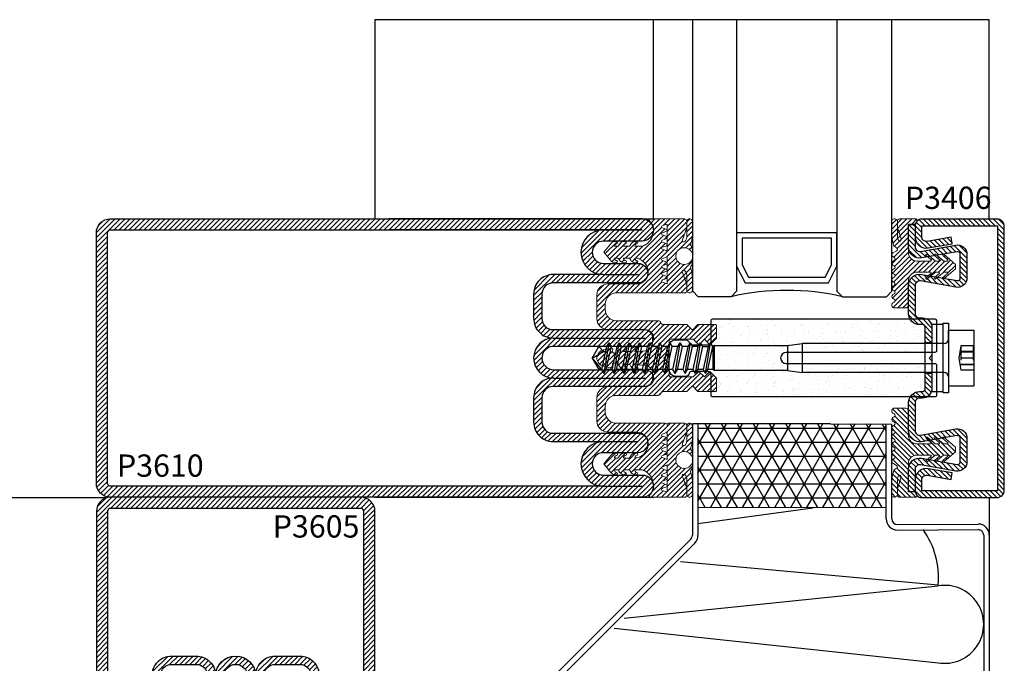
# Model space of a CAD drawing. Units: inches. Extents: x 339 to 489, y -292 to -211.
# Drawn here: x 392 to 399, y -243 to -239 of the extents above; entities that cross this region are included whole.
import ezdxf

# ---------------------------------------------------------------- set-up
doc = ezdxf.new("R2010")
doc.units = ezdxf.units.IN
doc.header["$LTSCALE"] = 0.35
doc.header["$MEASUREMENT"] = 0
doc.linetypes.add('CENTER', pattern=[2, 1.25, -0.25, 0.25, -0.25])
doc.linetypes.add('TRATTEGGIATA', pattern=[0.75, 0.5, -0.25])
for name, color, linetype in [('08', 7, 'Continuous'), ('13', 7, 'Continuous'), ('SCHIUMINI', 251, 'Continuous'), ('testo', 7, 'Continuous'), ('Vetri', 151, 'Continuous'), ('Viterie', 1, 'Continuous')]:
    doc.layers.add(name, color=color, linetype=linetype)
doc.layers.add('guarnizioni', color=5, linetype='Continuous', lineweight=13)
doc.styles.add('SECCO', font='calibri.ttf')
pattern_1 = [(45, (870.8536, -431.3161), (-0.4490128, 0.4490128), [])]

# ---------------------------------------------------------------- blocks, each defined once
blk = doc.blocks.new('GE3611')
h = blk.add_hatch()
h.set_pattern_fill('ANSI31', color=256, scale=0.2, angle=90)
h.set_pattern_definition([(135, (-485.8745, -549.4849), (-0.4490128, -0.4490128), [])])
h.paths.add_polyline_path([(1.14, -14.58, -0.367448), (1.64, -15.01, 0.470062), (1.95, -15.07, 0.368375), (1.54, -13.87), (1.15, -13.64), (1.15, -13.52), (1.15, -12.56, -0.364596), (1.64, -12.99, 0.495443), (1.96, -13.04, 0.362752), (1.52, -11.84), (0.9, -11.48), (0.9, -11.36), (0.9, -10.76, -0.466439), (1.14, -10.56), (1.57, -10.64, 0.539305), (1.8, -10.39), (1.47, -8.97, 0.339243), (0, -7.74, 0.339243), (-1.47, -8.97), (-1.8, -10.4, 0.531888), (-1.57, -10.64), (-1.14, -10.56, -0.466439), (-0.9, -10.76), (-0.9, -11.36), (-0.9, -11.48), (-1.52, -11.84, 0.362752), (-1.96, -13.04, 0.495443), (-1.64, -12.99, -0.364596), (-1.15, -12.56), (-1.15, -13.52), (-1.15, -13.64), (-1.54, -13.87, 0.368375), (-1.95, -15.07, 0.470062), (-1.64, -15.01, -0.367448), (-1.14, -14.58), (-1.31, -16.46, -0.371368), (-2.8, -17.75), (-3.6, -17.75, -0.414252), (-5.1, -16.25), (-5.1, -9.74, 0.414214), (-7.1, -7.74), (-11.3, -7.74, 0.414214), (-13.3, -9.74), (-13.3, -14.97, -0.405832), (-15.32, -16.97, -0.339587), (-17.93, -14.97), (-17.93, -14.68, -0.562037), (-17.84, -14.56, -0.24999), (-17.49, -14.88, 0.891034), (-17.08, -14.92), (-17.08, -14.67, 0.263857), (-17.56, -13.84), (-17.85, -13.67, -0.267513), (-17.95, -13.5), (-17.95, -12.63, -0.473857), (-17.82, -12.55, -0.237806), (-17.49, -12.86, 0.891034), (-17.08, -12.9), (-17.08, -12.65, 0.263857), (-17.56, -11.81), (-17.85, -11.64, -0.267513), (-17.95, -11.47), (-17.95, -11.03, -0.497358), (-17.82, -10.93, -0.241161), (-17.49, -11.24, 0.889918), (-17.08, -11.28), (-17.08, -11.07, 0.2584), (-17.56, -10.18), (-19.01, -9.01), (-20.46, -10.18, 0.2584), (-20.94, -11.07), (-20.94, -11.28, 0.889918), (-20.53, -11.24, -0.241161), (-20.2, -10.93, -0.497358), (-20.07, -11.03), (-20.07, -11.47, -0.267915), (-20.17, -11.64), (-20.46, -11.81, 0.263857), (-20.94, -12.65), (-20.94, -12.9, 0.891034), (-20.53, -12.86, -0.238034), (-20.2, -12.55, -0.471831), (-20.07, -12.63), (-20.07, -13.5, -0.267915), (-20.17, -13.67), (-20.46, -13.84, 0.263857), (-20.94, -14.67), (-20.94, -14.92, 0.891034), (-20.53, -14.88, -0.249835), (-20.17, -14.56, -0.561352), (-20.09, -14.68), (-20.09, -14.89), (-20.09, -15.89, -0.558447), (-24.77, -17.11, 0.587439), (-25, -17.24), (-25, -23.52, 0.400175), (-24.6, -23.9), (-23.38, -23.9), (-23.38, -23.9), (-24.5, -23.9, 0.999977), (-24.5, -24.9), (-22.18, -24.9, 0.096112), (-20.31, -24.54, 0.226591), (-18.97, -24.91, 0.172033), (-19.04, -24.76, -3.8449), (-17.57, -24.76, 0.172036), (-17.64, -24.91, 0.226591), (-16.31, -24.54, 0.096112), (-14.44, -24.9), (-12.2, -24.9, 1.003203), (-12.2, -23.9), (-13.23, -23.9), (-14.66, -23.9, -0.184942), (-15.69, -23.56, -0.829706), (-15.37, -23.11), (-13.23, -23.9), (-12.2, -23.9), (-12.1, -23.9, 0.414184), (-11.7, -23.5), (-11.7, -20.6, 0.414214), (-11.9, -20.4), (-12.01, -20.4), (-12.1, -20.4, 0.414214), (-11.7, -20), (-11.7, -11.24, -0.414214), (-9.7, -9.24), (-8.7, -9.24, -0.414214), (-6.7, -11.24), (-6.7, -18.74, 0.327611), (-6.35, -19.21, -0.327611), (-6, -19.69), (-6, -23.9), (-5, -24.9), (-6, -25.9), (-6, -29.05, 0.414214), (-5.8, -29.25), (-3.6, -29.25), (-2.4, -28.05), (-3.4, -27.05), (-2.4, -26.05), (-3.4, -25.05), (-3.4, -24.9), (-3.4, -20.95, -0.414214), (-3.2, -20.75), (-1, -20.75), (0, -19.75), (1, -20.75), (3.2, -20.75, -0.414214), (3.4, -20.95), (3.4, -24.9), (3.4, -25.05), (2.4, -26.05), (3.4, -27.05), (2.4, -28.05), (3.6, -29.25), (5.8, -29.25, 0.414214), (6, -29.05), (6, -25.9), (5, -24.9), (6, -23.9), (6, -19.69, -0.327611), (6.35, -19.21, 0.327611), (6.7, -18.74), (6.7, -11.24, -0.414214), (8.7, -9.24), (9.7, -9.24, -0.414214), (11.7, -11.24), (11.7, -20, 0.414214), (12.1, -20.4), (12.01, -20.4), (11.89, -20.4, 0.403296), (11.7, -20.6), (11.7, -23.5, 0.414184), (12.1, -23.9), (13.23, -23.9), (13.23, -23.9), (12.2, -23.9, 0.999977), (12.2, -24.9), (14.44, -24.9, 0.096112), (16.31, -24.54, 0.226591), (17.64, -24.91, 0.172036), (17.57, -24.76, -3.8449), (19.04, -24.76, 0.172033), (18.97, -24.91, 0.226591), (20.31, -24.54, 0.096112), (22.18, -24.9), (24.5, -24.9, 1.003097), (24.5, -23.9), (23.38, -23.9), (21.95, -23.9, -0.184942), (20.92, -23.56, -0.829706), (21.24, -23.11), (23.38, -23.9), (24.5, -23.9), (24.6, -23.9, 0.400173), (25, -23.52), (25, -17.24, 0.587439), (24.77, -17.11, -0.558447), (20.09, -15.89), (20.09, -14.89), (20.09, -14.68, -0.561352), (20.17, -14.56, -0.249835), (20.53, -14.88, 0.891034), (20.94, -14.92), (20.94, -14.67, 0.263857), (20.46, -13.84), (20.17, -13.67, -0.267513), (20.07, -13.5), (20.07, -12.63, -0.471831), (20.2, -12.55, -0.238034), (20.53, -12.86, 0.891034), (20.94, -12.9), (20.94, -12.65, 0.263857), (20.46, -11.81), (20.17, -11.64, -0.267513), (20.07, -11.47), (20.07, -11.03, -0.497358), (20.2, -10.93, -0.241161), (20.53, -11.24, 0.889918), (20.94, -11.28), (20.94, -11.07, 0.2584), (20.46, -10.18), (19.01, -9.01), (17.56, -10.18, 0.2584), (17.08, -11.07), (17.08, -11.28, 0.889918), (17.49, -11.24, -0.241161), (17.82, -10.93, -0.497358), (17.95, -11.03), (17.95, -11.47, -0.267915), (17.85, -11.64), (17.56, -11.81, 0.263857), (17.08, -12.65), (17.08, -12.9, 0.891034), (17.49, -12.86, -0.237806), (17.82, -12.55, -0.473857), (17.95, -12.63), (17.95, -13.5, -0.267915), (17.85, -13.67), (17.56, -13.84, 0.263857), (17.08, -14.67), (17.08, -14.92, 0.891034), (17.49, -14.88, -0.24999), (17.84, -14.56, -0.562037), (17.93, -14.68), (17.93, -14.97, -0.339587), (15.32, -16.97, -0.405832), (13.3, -14.97), (13.3, -9.74, 0.414214), (11.3, -7.74), (7.1, -7.74, 0.414214), (5.1, -9.74), (5.1, -16.25, -0.414252), (3.6, -17.75), (2.8, -17.75, -0.371368), (1.31, -16.46)])
h.paths.add_polyline_path([(13.64, -19.51, -0.700337), (14.02, -19.51), (14.29, -20.27, 0.599704), (14.65, -20.27), (14.93, -19.51, -0.700337), (15.3, -19.51), (15.58, -20.27, 0.599704), (15.94, -20.27), (16.22, -19.51, -0.700338), (16.59, -19.51), (16.87, -20.27, 0.599704), (17.23, -20.27), (17.5, -19.51, -0.700338), (17.88, -19.51), (18.2, -20.4), (13.37, -20.4), (13.32, -20.4)], flags=16)
h.paths.add_polyline_path([(-13.32, -20.4), (-13.37, -20.4), (-18.2, -20.4), (-17.88, -19.51, -0.700249), (-17.51, -19.51), (-17.23, -20.27, 0.599704), (-16.87, -20.27), (-16.59, -19.51, -0.700249), (-16.22, -19.51), (-15.94, -20.27, 0.599704), (-15.58, -20.27), (-15.31, -19.51, -0.70025), (-14.93, -19.51), (-14.65, -20.27, 0.599704), (-14.29, -20.27), (-14.02, -19.51, -0.70025), (-13.64, -19.51)], flags=16)
h.paths.add_polyline_path([(19.2, -20.4), (19.53, -19.51, -0.700338), (19.9, -19.51), (20.18, -20.27, 0.600267), (20.54, -20.27), (20.82, -19.51, -0.700338), (21.19, -19.51), (21.47, -20.27, 0.600267), (21.83, -20.27), (22.1, -19.51, -0.700338), (22.48, -19.51), (22.76, -20.27, 0.600267), (23.11, -20.27), (23.39, -19.51, -0.700338), (23.77, -19.51), (24.02, -20.22, -0.273381), (23.94, -20.4)], flags=16)
h.paths.add_polyline_path([(-19.2, -20.4), (-23.94, -20.4, -0.273381), (-24.02, -20.22), (-23.77, -19.51, -0.700249), (-23.39, -19.51), (-23.11, -20.27, 0.600267), (-22.76, -20.27), (-22.48, -19.51, -0.700249), (-22.1, -19.51), (-21.83, -20.27, 0.600267), (-21.47, -20.27), (-21.19, -19.51, -0.700249), (-20.82, -19.51), (-20.54, -20.27, 0.600267), (-20.18, -20.27), (-19.9, -19.51, -0.700249), (-19.53, -19.51)], flags=16)
for points in [[(0, -7.74, -0.339243), (1.47, -8.97), (1.8, -10.4, -0.531888), (1.57, -10.64), (1.14, -10.56, 0.466439), (0.9, -10.76), (0.9, -11.36, 0.000194), (0.9, -11.36), (0.9, -11.48), (1.52, -11.84, -0.362752), (1.96, -13.04, -0.495443), (1.64, -12.99, 0.364596), (1.15, -12.56), (1.15, -13.52, 0.000375), (1.15, -13.52), (1.15, -13.64), (1.54, -13.87, -0.368375), (1.95, -15.07, -0.470062), (1.64, -15.01, 0.367448), (1.14, -14.58), (1.31, -16.46, 0.371368), (2.8, -17.75), (3.6, -17.75, 0.414252), (5.1, -16.25), (5.1, -9.74, -0.414214), (7.1, -7.74), (11.3, -7.74, -0.414214), (13.3, -9.74), (13.3, -14.97, 0.405832), (15.32, -16.97, 0.339587), (17.93, -14.97), (17.93, -14.68, 0.562037), (17.84, -14.56, 0.24999), (17.49, -14.88, -0.891034), (17.08, -14.92), (17.08, -14.67, -0.263857), (17.56, -13.84), (17.85, -13.67, 0.267513), (17.95, -13.5), (17.95, -12.63, 0.472517), (17.82, -12.55, 0.238034), (17.49, -12.86, -0.891034), (17.08, -12.9), (17.08, -12.65, -0.263857), (17.56, -11.81), (17.85, -11.64, 0.267513), (17.95, -11.47), (17.95, -11.03, 0.497358), (17.82, -10.93, 0.241161), (17.49, -11.24, -0.889918), (17.08, -11.28), (17.08, -11.07, -0.2584), (17.56, -10.18), (19.01, -9.01), (20.46, -10.18, -0.2584), (20.94, -11.07), (20.94, -11.28, -0.889918), (20.53, -11.24, 0.241161), (20.2, -10.93, 0.497358), (20.07, -11.03), (20.07, -11.47, 0.267513), (20.17, -11.64), (20.46, -11.81, -0.263857), (20.94, -12.65), (20.94, -12.9, -0.891034), (20.53, -12.86, 0.238034), (20.2, -12.55, 0.471831), (20.07, -12.63), (20.07, -13.5, 0.267513), (20.17, -13.67), (20.46, -13.84, -0.263857), (20.94, -14.67), (20.94, -14.92, -0.891034), (20.53, -14.88, 0.249835), (20.17, -14.56, 0.561352), (20.09, -14.68), (20.09, -14.89), (20.09, -15.89, 0.558447), (24.77, -17.11, -0.587439), (25, -17.24), (25, -23.52, -0.400173), (24.6, -23.9), (23.38, -23.9), (21.24, -23.11, 0.829706), (20.92, -23.56, 0.184942), (21.95, -23.9), (24.5, -23.9, -1.000023), (24.5, -24.9), (22.18, -24.9, -0.096112), (20.31, -24.54, -0.226591), (18.97, -24.91, -0.172033), (19.04, -24.76, 3.8449), (17.57, -24.76, -0.172036), (17.64, -24.91, -0.226591), (16.31, -24.54, -0.096112), (14.44, -24.9), (12.2, -24.9, -1.000023), (12.2, -23.9), (14.66, -23.9, 0.184942), (15.69, -23.56, 0.829706), (15.37, -23.11), (13.23, -23.9), (12.1, -23.9, -0.414184), (11.7, -23.5), (11.7, -20.6, -0.414214), (11.9, -20.4), (12.01, -20.4), (12.1, -20.4, -0.414214), (11.7, -20), (11.7, -11.24, 0.414214), (9.7, -9.24), (8.7, -9.24, 0.414214), (6.7, -11.24), (6.7, -18.74, -0.327611), (6.35, -19.21, 0.327611), (6, -19.69), (6, -23.9), (5, -24.9), (6, -25.9), (6, -29.05, -0.414214), (5.8, -29.25), (3.6, -29.25), (2.4, -28.05), (3.4, -27.05), (2.4, -26.05), (3.4, -25.05), (3.4, -24.9), (3.4, -20.95, 0.414214), (3.2, -20.75), (1, -20.75), (0, -19.75), (-1, -20.75), (-3.2, -20.75, 0.414214), (-3.4, -20.95), (-3.4, -24.9), (-3.4, -25.05), (-2.4, -26.05), (-3.4, -27.05), (-2.4, -28.05), (-3.6, -29.25), (-5.8, -29.25, -0.414214), (-6, -29.05), (-6, -25.9), (-5, -24.9), (-6, -23.9), (-6, -19.69, 0.327611), (-6.35, -19.21, -0.327611), (-6.7, -18.74), (-6.7, -11.24, 0.414214), (-8.7, -9.24), (-9.7, -9.24, 0.414214), (-11.7, -11.24), (-11.7, -20, -0.414214), (-12.1, -20.4), (-12.01, -20.4), (-11.9, -20.4, -0.414214), (-11.7, -20.6), (-11.7, -23.5, -0.414184), (-12.1, -23.9), (-13.23, -23.9), (-15.37, -23.11, 0.829706), (-15.69, -23.56, 0.184942), (-14.66, -23.9), (-12.2, -23.9, -1.000023), (-12.2, -24.9), (-14.44, -24.9, -0.096112), (-16.31, -24.54, -0.226591), (-17.64, -24.91, -0.172036), (-17.57, -24.76, 3.8449), (-19.04, -24.76, -0.172033), (-18.97, -24.91, -0.226591), (-20.31, -24.54, -0.096112), (-22.18, -24.9), (-24.5, -24.9, -1.000023), (-24.5, -23.9), (-21.95, -23.9, 0.184942), (-20.92, -23.56, 0.829706), (-21.24, -23.11), (-23.38, -23.9), (-24.6, -23.9, -0.400173), (-25, -23.52), (-25, -17.24, -0.587439), (-24.77, -17.11, 0.558447), (-20.09, -15.89), (-20.09, -14.89), (-20.09, -14.68, 0.561352), (-20.17, -14.56, 0.249835), (-20.53, -14.88, -0.891034), (-20.94, -14.92), (-20.94, -14.67, -0.263857), (-20.46, -13.84), (-20.17, -13.67, 0.267513), (-20.07, -13.5), (-20.07, -12.63, 0.471831), (-20.2, -12.55, 0.238034), (-20.53, -12.86, -0.891034), (-20.94, -12.9), (-20.94, -12.65, -0.263857), (-20.46, -11.81), (-20.17, -11.64, 0.267513), (-20.07, -11.47), (-20.07, -11.03, 0.497358), (-20.2, -10.93, 0.241161), (-20.53, -11.24, -0.889918), (-20.94, -11.28), (-20.94, -11.07, -0.2584), (-20.46, -10.18), (-19.01, -9.01), (-17.56, -10.18, -0.2584), (-17.08, -11.07), (-17.08, -11.28, -0.889918), (-17.49, -11.24, 0.241161), (-17.82, -10.93, 0.497358), (-17.95, -11.03), (-17.95, -11.47, 0.267513), (-17.85, -11.64), (-17.56, -11.81, -0.263857), (-17.08, -12.65), (-17.08, -12.9, -0.891034), (-17.49, -12.86, 0.238034), (-17.82, -12.55, 0.472517), (-17.95, -12.63), (-17.95, -13.5, 0.267513), (-17.85, -13.67), (-17.56, -13.84, -0.263857), (-17.08, -14.67), (-17.08, -14.92, -0.891034), (-17.49, -14.88, 0.24999), (-17.84, -14.56, 0.562037), (-17.93, -14.68), (-17.93, -14.97, 0.339587), (-15.32, -16.97, 0.405832), (-13.3, -14.97), (-13.3, -9.74, -0.414214), (-11.3, -7.74), (-7.1, -7.74, -0.414214), (-5.1, -9.74), (-5.1, -16.25, 0.414252), (-3.6, -17.75), (-2.8, -17.75, 0.371368), (-1.31, -16.46), (-1.14, -14.58, 0.367448), (-1.64, -15.01, -0.470062), (-1.95, -15.07, -0.368375), (-1.54, -13.87), (-1.15, -13.64), (-1.15, -13.52, 0.000375), (-1.15, -13.52), (-1.15, -12.56, 0.364596), (-1.64, -12.99, -0.495443), (-1.96, -13.04, -0.362752), (-1.52, -11.84), (-0.9, -11.48), (-0.9, -11.36, 0.000194), (-0.9, -11.36), (-0.9, -10.76, 0.466439), (-1.14, -10.56), (-1.57, -10.64, -0.531888), (-1.8, -10.4), (-1.47, -8.97, -0.339243)], [(-22.76, -20.27, -0.600267), (-23.11, -20.27), (-23.39, -19.51, 0.696994), (-23.77, -19.51), (-24.02, -20.22, 0.273381), (-23.94, -20.4), (-19.2, -20.4), (-19.53, -19.51, 0.696994), (-19.9, -19.51), (-20.18, -20.27, -0.600267), (-20.54, -20.27), (-20.82, -19.51, 0.696994), (-21.19, -19.51), (-21.47, -20.27, -0.600267), (-21.83, -20.27), (-22.1, -19.51, 0.696994), (-22.48, -19.51)], [(22.76, -20.27, 0.600267), (23.11, -20.27), (23.39, -19.51, -0.696994), (23.77, -19.51), (24.02, -20.22, -0.273381), (23.94, -20.4), (19.2, -20.4), (19.53, -19.51, -0.696994), (19.9, -19.51), (20.18, -20.27, 0.600267), (20.54, -20.27), (20.82, -19.51, -0.696994), (21.19, -19.51), (21.47, -20.27, 0.600267), (21.83, -20.27), (22.1, -19.51, -0.696994), (22.48, -19.51)]]:
    blk.add_lwpolyline(points, format="xyb", close=True)
for points in [[(-16.87, -20.27), (-16.59, -19.51, -0.696994), (-16.22, -19.51), (-15.94, -20.27, 0.599704), (-15.58, -20.27), (-15.3, -19.51, -0.696999), (-14.93, -19.51), (-14.65, -20.27, 0.599704), (-14.29, -20.27), (-14.02, -19.51, -0.696999), (-13.64, -19.51), (-13.32, -20.4), (-13.37, -20.4, -0.000549), (-13.37, -20.4), (-18.2, -20.4), (-17.88, -19.51, -0.696994), (-17.51, -19.51), (-17.23, -20.27, 0.599704), (-16.87, -20.27)], [(16.87, -20.27), (16.59, -19.51, 0.696994), (16.22, -19.51), (15.94, -20.27, -0.599704), (15.58, -20.27), (15.3, -19.51, 0.696999), (14.93, -19.51), (14.65, -20.27, -0.599704), (14.29, -20.27), (14.02, -19.51, 0.696999), (13.64, -19.51), (13.32, -20.4), (13.37, -20.4, 0.000549), (13.37, -20.4), (18.2, -20.4), (17.88, -19.51, 0.696994), (17.51, -19.51), (17.23, -20.27, -0.599704), (16.87, -20.27)]]:
    blk.add_lwpolyline(points, format="xyb")
blk = doc.blocks.new('AC3682')
h = blk.add_hatch()
h.set_pattern_fill('AR-SAND', color=256, scale=0.05)
h.set_pattern_definition([(37.5, (-2020.7954, 175.2033), (-0.0800016, 2.4470662), [0, -1.9304, 0, -2.159, 0, -2.06375]), (7.5, (-2020.7954, 175.2033), (2.2476164, 3.5841255), [0, -1.0414, 0, -1.7399, 0, -0.66675]), (327.5, (-2022.3575, 175.2033), (3.9549619, 0.007186), [0, -0.635, 0, -2.286, 0, -2.9845]), (317.5, (-2022.3575, 175.2033), (3.817782, 1.1146466), [0, -0.3175, 0, -1.4986, 0, -1.7145])])
h.paths.add_polyline_path([(1.02, -21), (1.02, -47.7, 0.414214), (1.32, -48), (6.72, -48, 0.414211), (7.02, -47.7), (7.02, -7.8, 0.414217), (6.72, -7.5), (3, -7.5, -0.414214), (2.4, -6.9), (2.4, -4.11, -0.365642), (2.9, -3.52, 0.373028), (3.3, -2.69), (3.3, -1.2, 0.414214), (2.1, 0), (-2.1, 0, 0.414214), (-3.3, -1.2), (-3.3, -3.06, 0.230077), (-2.9, -3.52, -0.365642), (-2.4, -4.11), (-2.4, -6.9, -0.414214), (-3, -7.5), (-6.68, -7.5, 0.414211), (-6.98, -7.8), (-6.98, -47.7, 0.414216), (-6.68, -48), (-1.28, -48, 0.414214), (-0.98, -47.7), (-0.98, -21, -1)])
blk.add_lwpolyline([(-2.4, -6.9), (-2.4, -4.11, 0.295187), (-2.76, -3.56, -0.288134), (-3.3, -3.06), (-3.3, -1.2, -0.414214), (-2.1, 0), (2.1, 0, -0.414214), (3.3, -1.2), (3.3, -3.06, -0.288134), (2.76, -3.56, 0.295187), (2.4, -4.11), (2.4, -6.9, 0.414214), (3, -7.5), (6.72, -7.5, -0.414214), (7.02, -7.8), (7.02, -47.7, -0.414211), (6.72, -48), (1.32, -48, -0.414214), (1.02, -47.7), (1.02, -21, 1), (-0.98, -21), (-0.98, -47.7, -0.414214), (-1.28, -48), (-6.68, -48, -0.414216), (-6.98, -47.7), (-6.98, -7.8, -0.414214), (-6.68, -7.5), (-3, -7.5, 0.414214)], format="xyb", close=True)
blk = doc.blocks.new('GE3602')
h = blk.add_hatch()
h.set_pattern_fill('ANSI31', color=256, scale=0.2, angle=90)
h.set_pattern_definition([(135, (-963.21735, -313.17124), (-0.4490128, -0.4490128), [])])
h.paths.add_polyline_path([(8.5, 10.6, 0.414184), (8.1, 11), (6.97, 11), (6.97, 11), (8, 11, 0.999977), (8, 12), (5.76, 12, 0.057044), (4.63, 11.87), (3.62, 11.62, 0.178973), (3.52, 11.54), (3.3, 11.15, -0.577064), (2.78, 11.15), (2.4, 11.8, 0.57735), (1.71, 11.8), (1.56, 11.55, -0.57735), (1.04, 11.55), (0.9, 11.8, 0.57735), (0.21, 11.8), (0.06, 11.55, -0.57735), (-0.46, 11.55), (-0.6, 11.8, 0.57735), (-1.29, 11.8), (-1.44, 11.55, -0.57735), (-1.96, 11.55), (-2.1, 11.8, 0.57735), (-2.8, 11.8), (-2.94, 11.55, -0.57735), (-3.46, 11.55), (-3.6, 11.8, 0.57735), (-4.3, 11.8), (-4.44, 11.55, -0.57735), (-4.96, 11.55), (-5.11, 11.8, 0.57735), (-5.8, 11.8), (-5.94, 11.55, -0.57735), (-6.46, 11.55), (-6.61, 11.8, 0.729038), (-7.5, 11.51), (-7.5, 9.49, 0.351004), (-7.11, 9), (-2.49, 9, -0.406786), (-1.08, 7.5), (-1.08, 5.07, -0.698166), (-1.34, 4.97), (-2.06, 5.82, 1), (-2.29, 5.63), (-1.11, 4.24, -0.177741), (-1.08, 4.14), (-1.08, 3.57, -0.698166), (-1.34, 3.47), (-2.06, 4.32, 1), (-2.29, 4.13), (-1.11, 2.74, -0.177741), (-1.08, 2.64), (-1.08, 2.07, -0.698166), (-1.34, 1.97), (-2.06, 2.82, 1.022407), (-2.29, 2.62), (-0.47, 0.57), (0.31, 0.57), (2.14, 2.63, 1), (1.91, 2.82), (1.19, 1.97, -0.698166), (0.92, 2.07), (0.92, 2.64, -0.177741), (0.96, 2.74), (2.14, 4.13, 1), (1.91, 4.32), (1.19, 3.47, -0.698166), (0.92, 3.57), (0.92, 4.14, -0.177741), (0.96, 4.24), (2.14, 5.63, 1), (1.91, 5.82), (1.19, 4.97, -0.698166), (0.92, 5.07), (0.92, 6.57), (0.92, 7.5, -0.414214), (2.42, 9), (4.47, 9), (7.35, 9, -0.414214), (7.55, 8.8), (7.55, 8, 0.414214), (8.05, 7.5), (8.3, 7.5, 0.414214), (8.5, 7.7)])
at = {"elevation": -10}
blk.add_lwpolyline([(-7.5, 9.49), (-7.5, 11.51, -0.729038), (-6.61, 11.8), (-6.46, 11.55, 0.57735), (-5.94, 11.55), (-5.8, 11.8, -0.57735), (-5.11, 11.8), (-4.96, 11.55, 0.57735), (-4.44, 11.55), (-4.3, 11.8, -0.57735), (-3.6, 11.8), (-3.46, 11.55, 0.57735), (-2.94, 11.55), (-2.8, 11.8, -0.57735), (-2.1, 11.8), (-1.96, 11.55, 0.57735), (-1.44, 11.55), (-1.29, 11.8, -0.57735), (-0.6, 11.8), (-0.46, 11.55, 0.57735), (0.06, 11.55), (0.21, 11.8, -0.57735), (0.9, 11.8), (1.04, 11.55, 0.57735), (1.56, 11.55), (1.71, 11.8, -0.57735), (2.4, 11.8), (2.78, 11.15, 0.577637), (3.3, 11.15), (3.52, 11.54, -0.178973), (3.62, 11.62), (4.63, 11.87, -0.057044), (5.76, 12), (8, 12, -1.000023), (8, 11), (5.54, 11, 0.057636), (5.08, 10.95), (4.77, 10.88, 1.201667), (4.91, 10.34), (6.97, 11), (8.1, 11, -0.414184), (8.5, 10.6), (8.5, 7.7, -0.414214), (8.3, 7.5), (8.05, 7.5, -0.414214), (7.55, 8), (7.55, 8.8, 0.414214), (7.35, 9), (4.47, 9), (2.42, 9, 0.414214), (0.92, 7.5), (0.92, 6.57), (0.92, 5.07, 0.698166), (1.19, 4.97), (1.91, 5.82, -1), (2.14, 5.63), (0.96, 4.24, 0.177741), (0.92, 4.14), (0.92, 3.57, 0.698166), (1.19, 3.47), (1.91, 4.32, -1), (2.14, 4.13), (0.96, 2.74, 0.177741), (0.92, 2.64), (0.92, 2.07, 0.698166), (1.19, 1.97), (1.91, 2.82, -1), (2.14, 2.63), (0.31, 0.57), (-0.47, 0.57), (-2.29, 2.63, -1), (-2.06, 2.82), (-1.34, 1.97, 0.698166), (-1.08, 2.07), (-1.08, 2.64, 0.177741), (-1.11, 2.74), (-2.29, 4.13, -1), (-2.06, 4.32), (-1.34, 3.47, 0.698166), (-1.08, 3.57), (-1.08, 4.14, 0.177741), (-1.11, 4.24), (-2.29, 5.63, -1), (-2.06, 5.82), (-1.34, 4.97, 0.698166), (-1.08, 5.07), (-1.08, 7.5, 0.406786), (-2.49, 9), (-7.11, 9, -0.351004)], format="xyb", close=True, dxfattribs=at)
blk = doc.blocks.new('CV3664I')
at = {"linetype": 'ByBlock'}
for p, q in [((-5, 4.9), (5, 4.9)), ((-5, 0.4), (-5, 4.9)), ((-2.05, 4.9), (-2.05, 4.9)), ((5, 0.4), (5, 4.9)), ((-5, 0.4), (5, 0.4)), ((-2.6, -0.4), (-2.6, -25.91)), ((2.6, -0.4), (2.6, -25.91)), ((-2.25, -28.53), (-2.6, -25.91)), ((-2.6, -25.91), (2.6, -25.91)), ((2.25, -28.53), (2.6, -25.91)), ((-2.25, -41.6), (-2.25, -28.53)), ((-2.25, -28.53), (2.25, -28.53)), ((2.25, -41.6), (-2.25, -41.6)), ((-2.25, -41.6), (-2.05, -41.91)), ((-2.05, -41.91), (2.05, -41.91)), ((2.25, -41.6), (2.05, -41.91)), ((-2.05, -43.74), (-2.05, -42.72))]:
    blk.add_line(p, q, dxfattribs=at)
at = {"linetype": 'TRATTEGGIATA'}
for p, q in [((-2.25, 4.9), (-2.17, 4.82)), ((-2.17, 4.82), (-2.17, 2.6)), ((-2.17, 4.82), (2.17, 4.82)), ((-1.19, 4.82), (-1.19, 2.6)), ((-1.08, 4.82), (-1.08, 2.6)), ((0, 4.82), (0, 2.6)), ((1.08, 2.6), (1.08, 4.82)), ((1.19, 4.82), (1.19, 2.6)), ((2.25, 4.9), (2.17, 4.82)), ((2.17, 4.82), (2.17, 2.6)), ((-2.17, 2.6), (2.17, 2.6)), ((-2.17, 2.6), (0, 2.22)), ((0, 2.22), (2.17, 2.6))]:
    blk.add_line(p, q, dxfattribs=at)
for p, q in [((2.05, 4.9), (2.05, 4.9)), ((2.25, -28.53), (2.25, -41.6)), ((-2.05, -41.91), (-2.75, -42.32)), ((2.75, -43.23), (-2.75, -42.32)), ((-2.05, -42.72), (-2.75, -42.32)), ((2.05, -42.83), (-2.05, -41.91)), ((2.05, -41.91), (2.05, -42.83)), ((-2.05, -43.74), (-2.75, -44.14)), ((2.75, -45.05), (-2.75, -44.14)), ((-2.05, -44.54), (-2.75, -44.14)), ((2.05, -43.63), (-2.05, -42.72)), ((2.05, -44.65), (-2.05, -43.74)), ((2.75, -43.23), (2.05, -42.83)), ((2.75, -43.23), (2.05, -43.63)), ((2.05, -43.63), (2.05, -44.65)), ((-2.05, -45.56), (-2.75, -45.96)), ((2.05, -45.45), (-2.05, -44.54)), ((-2.05, -44.54), (-2.05, -45.56)), ((2.05, -46.47), (-2.05, -45.56)), ((2.75, -45.05), (2.05, -44.65)), ((2.75, -45.05), (2.05, -45.45)), ((2.05, -45.45), (2.05, -46.47)), ((2.75, -46.87), (-2.75, -45.96)), ((-2.05, -46.37), (-2.75, -45.96)), ((-2.05, -47.38), (-2.75, -47.78)), ((2.05, -47.28), (-2.05, -46.37)), ((-2.05, -46.37), (-2.05, -47.38)), ((2.05, -48.29), (-2.05, -47.38)), ((2.75, -46.87), (2.05, -46.47)), ((2.75, -46.87), (2.05, -47.28)), ((2.05, -47.28), (2.05, -48.29)), ((-2.05, -48.19), (-2.75, -47.78)), ((2.75, -48.7), (-2.75, -47.78)), ((-2.05, -49.2), (-2.75, -49.61)), ((-2.05, -48.19), (-2.05, -49.2)), ((2.05, -49.1), (-2.05, -48.19)), ((2.05, -50.11), (-2.05, -49.2)), ((2.75, -48.7), (2.05, -48.29)), ((2.75, -48.7), (2.05, -49.1)), ((2.05, -49.1), (2.05, -50.11)), ((-2.05, -50.01), (-2.75, -49.61)), ((2.75, -50.52), (-2.75, -49.61)), ((-2.05, -51.03), (-2.75, -51.43)), ((-2.05, -50.01), (-2.05, -51.03)), ((2.05, -50.92), (-2.05, -50.01)), ((2.05, -51.94), (-2.05, -51.03)), ((2.75, -50.52), (2.05, -50.11)), ((2.75, -50.52), (2.05, -50.92)), ((2.05, -50.92), (2.05, -51.94)), ((2.75, -52.34), (-2.75, -51.43)), ((-2.05, -51.83), (-2.75, -51.43)), ((-2.05, -52.85), (-2.75, -53.25)), ((-2.05, -51.83), (-2.05, -52.85)), ((2.05, -52.74), (-2.05, -51.83)), ((2.05, -53.76), (-2.05, -52.85)), ((2.75, -52.34), (2.05, -51.94)), ((2.75, -52.34), (2.05, -52.74)), ((2.05, -52.74), (2.05, -53.76)), ((-2.05, -53.65), (-2.75, -53.25)), ((2.75, -54.16), (-2.75, -53.25)), ((-2.05, -54.67), (-2.75, -55.07)), ((2.05, -54.57), (-2.05, -53.65)), ((-2.05, -53.65), (-2.05, -54.67)), ((2.05, -55.58), (-2.05, -54.67)), ((2.75, -54.16), (2.05, -53.76)), ((2.75, -54.16), (2.05, -54.57)), ((2.05, -54.57), (2.05, -55.58)), ((2.75, -55.98), (-2.75, -55.07)), ((-2.05, -55.48), (-2.75, -55.07)), ((-2.05, -56.49), (-2.75, -56.9)), ((-2.05, -55.48), (-2.05, -56.49)), ((2.05, -56.39), (-2.05, -55.48)), ((2.05, -57.4), (-2.05, -56.49)), ((2.75, -55.98), (2.05, -55.58)), ((2.75, -55.98), (2.05, -56.39)), ((2.05, -56.39), (2.05, -57.4)), ((-2.05, -57.3), (-2.75, -56.9)), ((2.75, -57.81), (-2.75, -56.9)), ((-2.05, -58.31), (-2.75, -58.72)), ((-2.05, -57.3), (-2.05, -58.31)), ((2.05, -58.21), (-2.05, -57.3)), ((2.05, -59.22), (-2.05, -58.31)), ((2.75, -57.81), (2.05, -57.4)), ((2.75, -57.87), (2.05, -58.27)), ((2.05, -58.21), (2.05, -59.22)), ((2.75, -59.63), (-2.75, -58.72)), ((-2.05, -59.12), (-2.75, -58.72)), ((-2.05, -59.12), (-2.05, -60.14)), ((2.05, -60.03), (-2.05, -59.12)), ((2.75, -59.63), (2.05, -59.22)), ((2.75, -59.63), (2.05, -60.03)), ((2.05, -60.03), (2.05, -61.05)), ((-2.05, -60.14), (-2.75, -60.54)), ((-2.05, -60.94), (-2.75, -60.54)), ((2.75, -61.45), (-2.75, -60.54)), ((2.05, -61.05), (-2.05, -60.14)), ((-2.05, -60.94), (-2.05, -62.42)), ((2.05, -61.85), (-2.05, -60.94)), ((-2.05, -62.42), (-1.18, -61.55)), ((-1.18, -61.55), (-1.18, -61.14)), ((0, -63.6), (-1.18, -61.55)), ((2.75, -61.45), (2.05, -61.05)), ((2.75, -61.45), (2.05, -61.85)), ((0, -63.6), (-2.05, -62.42)), ((0, -63.6), (1.81, -62.08)), ((0, -63.6), (2.05, -62.42)), ((1.81, -62.08), (1.81, -61.9)), ((1.81, -62.08), (2.05, -62.42)), ((2.05, -61.95), (2.05, -62.42))]:
    blk.add_line(p, q)
at = {"linetype": 'ByBlock'}
for centre, start, end in [((-3.4, -0.4), 360, 90), ((3.4, -0.4), 90, 180)]:
    blk.add_arc(centre, 0.8, start, end, dxfattribs=at)
blk = doc.blocks.new('RondellaEPDM d.6')
at = {"linetype": 'ByBlock'}
blk.add_line((3.4, -3.4), (5, -3.4), dxfattribs=at)
blk.add_lwpolyline([(6, -2.4), (6, -0.4), (-6, -0.4), (-6, -2.4)])
blk.add_lwpolyline([(-6.25, -3.4), (-6.25, -2.4), (6.25, -2.4), (6.25, -3.4)], close=True)
blk = doc.blocks.new('P3610')
at = {"ltscale": 2}
h = blk.add_hatch(dxfattribs=at)
h.set_pattern_fill('ANSI31', color=9, scale=0.2)
h.set_pattern_definition(pattern_1)
h.paths.add_polyline_path([(-25, -15.9, 1), (-21, -15.9), (-21, -8.9, -1), (-17, -8.9), (-17, -15.15, 1), (-13.5, -15.15), (-13.5, 0.1, -0.414214), (-11.5, 2.1), (-7.1, 2.1, -0.414214), (-5.1, 0.1), (-5.1, -16.4, 1), (-2.1, -16.4), (-2.1, 0, -1), (2.1, 0), (2.1, -16.4, 1), (5.1, -16.4), (5.1, 0.1, -0.414214), (7.1, 2.1), (11.5, 2.1, -0.414214), (13.5, 0.1), (13.5, -15.15, 1), (17, -15.15), (17, -8.9, -1), (21, -8.9), (21, -15.9, 1), (25, -15.9), (25, 79.6, 0.414214), (22.5, 82.1), (-22.5, 82.1, 0.414214), (-25, 79.6)])
h.paths.add_polyline_path([(-23, 79.6, -0.414214), (-22.5, 80.1), (22.5, 80.1, -0.414214), (23, 79.6), (23, -8.9, 1), (15, -8.9), (15, 0.1, 0.414214), (11.5, 3.6), (7.1, 3.6, 0.418405), (3.6, 0.05, 0.992983), (-3.6, 0), (-3.6, 0.1, 0.414214), (-7.1, 3.6), (-11.5, 3.6, 0.414214), (-15, 0.1), (-15, -8.9, 1), (-23, -8.9)], flags=16)
for p, q in [((-3.6, 0), (-3.6, -16.4)), ((3.6, 0), (3.6, -16.4)), ((-23, -8.9), (-23, -15.9)), ((-15, -8.9), (-15, -15.15)), ((15, -8.9), (15, -15.15)), ((23, -8.9), (23, -15.9))]:
    blk.add_line(p, q, dxfattribs=at)
for points in [[(2.1, 0), (2.1, -16.4, 1), (5.1, -16.4), (5.1, 0.1, -0.414214), (7.1, 2.1), (11.5, 2.1, -0.414214), (13.5, 0.1), (13.5, -15.15, 1), (17, -15.15), (17, -8.9, -1), (21, -8.9), (21, -15.9, 1), (25, -15.9), (25, 79.6, 0.414214), (22.5, 82.1), (-22.5, 82.1, 0.414214), (-25, 79.6), (-25, -15.9, 1), (-21, -15.9), (-21, -8.9, -1), (-17, -8.9), (-17, -15.15, 1), (-13.5, -15.15), (-13.5, 0.1, -0.414214), (-11.5, 2.1), (-7.1, 2.1, -0.414214), (-5.1, 0.1), (-5.1, -16.4, 1), (-2.1, -16.4), (-2.1, 0, -1)], [(3.6, 0), (3.6, 0.1, -0.414214), (7.1, 3.6), (11.5, 3.6, -0.414214), (15, 0.1), (15, -8.9, -1), (23, -8.9), (23, 79.6, 0.414214), (22.5, 80.1), (-22.5, 80.1, 0.414214), (-23, 79.6), (-23, -8.9, -1), (-15, -8.9), (-15, 0.1, -0.414214), (-11.5, 3.6), (-7.1, 3.6, -0.414214), (-3.6, 0.1), (-3.6, 0, -1)]]:
    blk.add_lwpolyline(points, format="xyb", close=True)
blk = doc.blocks.new('P3406')
at = {"linetype": 'Continuous'}
h = blk.add_hatch(dxfattribs=at)
h.set_pattern_fill('ANSI31', color=9, scale=0.2)
h.set_pattern_definition([(45, (1023.5221, 889.3021), (-0.4490128, 0.4490128), [])])
h.paths.add_polyline_path([(-23.8, 14.8), (-21.79, 14.8, -0.466374), (-21, 13.86), (-21.76, 9.56), (-20.58, 9.35), (-19.82, 13.65, 0.46644), (-21.79, 16), (-23.8, 16, 0.414086), (-25, 14.8), (-25, 1.3, 0.414214), (-23.7, 0), (23.7, 0, 0.414214), (25, 1.3), (25, 14.8, 0.414214), (23.8, 16), (21.79, 16, 0.466308), (19.82, 13.65), (20.58, 9.35), (21.76, 9.56), (21, 13.86, -0.466374), (21.79, 14.8), (23.8, 14.8), (23.8, 1.3, -0.414214), (23.7, 1.2), (-23.7, 1.2, -0.414214), (-23.8, 1.3)])
blk.add_lwpolyline([(-23.7, 1.2, -0.414214), (-23.8, 1.3), (-23.8, 14.8), (-21.79, 14.8, -0.466374), (-21, 13.86), (-21.76, 9.56), (-20.58, 9.35), (-19.82, 13.65, 0.466308), (-21.79, 16), (-23.8, 16, 0.414214), (-25, 14.8), (-25, 1.3, 0.414214), (-23.7, 0), (23.7, 0, 0.414214), (25, 1.3), (25, 14.8, 0.414214), (23.8, 16), (21.79, 16, 0.466308), (19.82, 13.65), (20.58, 9.35), (21.76, 9.56), (21, 13.86, -0.466374), (21.79, 14.8), (23.8, 14.8), (23.8, 1.3, -0.414214), (23.7, 1.2)], format="xyb", close=True, dxfattribs=at)
blk = doc.blocks.new('P3403')
at = {"ltscale": 10}
h = blk.add_hatch(dxfattribs=at)
h.set_pattern_fill('ANSI31', color=9, scale=0.2)
h.set_pattern_definition([(45, (-2917.4749, -3814.9416), (-0.44901281, 0.44901281), [])])
h.paths.add_polyline_path([(-19.95, 3), (-24, 3), (-24, 1.8), (-19.95, 1.8, -0.466308), (-19.16, 0.86), (-20.28, -5.5, 0.466308), (-18.61, -7.5), (-14.39, -7.5, 0.466308), (-12.72, -5.5), (-13.84, 0.86, -0.466308), (-13.05, 1.8), (-8, 1.8, -0.414214), (-7.2, 1), (-7.2, 0.5, 0.414214), (-5.5, -1.2), (-2.75, -1.2), (-2.75, 0), (-5.5, 0, -0.414214), (-6, 0.5), (-6, 1, 0.414214), (-8, 3), (-13.05, 3, 0.466308), (-15.02, 0.65), (-13.9, -5.71, -0.466308), (-14.39, -6.3), (-18.61, -6.3, -0.466308), (-19.1, -5.71), (-17.98, 0.65, 0.466308)])
h.paths.add_polyline_path([(7.2, 0.5), (7.2, 1, -0.414214), (8, 1.8), (13.05, 1.8, -0.466308), (13.84, 0.86), (12.72, -5.5, 0.466308), (14.39, -7.5), (18.61, -7.5, 0.466308), (20.28, -5.5), (19.16, 0.86, -0.466308), (19.95, 1.8), (24, 1.8), (24, 3), (19.95, 3, 0.466308), (17.98, 0.65), (19.1, -5.71, -0.466308), (18.61, -6.3), (14.39, -6.3, -0.466308), (13.9, -5.71), (15.02, 0.65, 0.466308), (13.05, 3), (8, 3, 0.414214), (6, 1), (6, 0.5, -0.414214), (5.5, 0), (2.75, 0), (2.75, -1.2), (5.5, -1.2, 0.414214)])
at = {"color": 1, "linetype": 'TRATTEGGIATA', "ltscale": 2}
for p, q in [((-2.75, -1.2), (-2.75, 0)), ((2.75, -1.2), (2.75, 0))]:
    blk.add_line(p, q, dxfattribs=at)
at = {"ltscale": 10}
blk.add_lwpolyline([(-5.5, -1.2, -0.414214), (-7.2, 0.5), (-7.2, 1, 0.414214), (-8, 1.8), (-13.05, 1.8, 0.466308), (-13.84, 0.86), (-12.72, -5.5, -0.466308), (-14.39, -7.5), (-18.61, -7.5, -0.466308), (-20.28, -5.5), (-19.16, 0.86, 0.466308), (-19.95, 1.8), (-24, 1.8), (-24, 3), (-19.95, 3, -0.466308), (-17.98, 0.65), (-19.1, -5.71, 0.466308), (-18.61, -6.3), (-14.39, -6.3, 0.466308), (-13.9, -5.71), (-15.02, 0.65, -0.466308), (-13.05, 3), (-8, 3, -0.414214), (-6, 1), (-6, 0.5, 0.414214), (-5.5, 0), (5.5, 0, 0.414214), (6, 0.5), (6, 1, -0.414214), (8, 3), (13.05, 3, -0.466308), (15.02, 0.65), (13.9, -5.71, 0.466308), (14.39, -6.3), (18.61, -6.3, 0.466308), (19.1, -5.71), (17.98, 0.65, -0.466308), (19.95, 3), (24, 3), (24, 1.8), (19.95, 1.8, 0.466308), (19.16, 0.86), (20.28, -5.5, -0.466308), (18.61, -7.5), (14.39, -7.5, -0.466308), (12.72, -5.5), (13.84, 0.86, 0.466308), (13.05, 1.8), (8, 1.8, 0.414214), (7.2, 1), (7.2, 0.5, -0.414214), (5.5, -1.2), (0.52, -1.2), (0, -0.68), (-0.52, -1.2)], format="xyb", close=True, dxfattribs=at)
blk = doc.blocks.new('P3605')
at = {"ltscale": 2}
h = blk.add_hatch(dxfattribs=at)
h.set_pattern_fill('ANSI31', color=9, scale=0.2)
h.set_pattern_definition(pattern_1)
h.paths.add_polyline_path([(-25, -15.9, 1), (-21, -15.9), (-21, -8.9, -1), (-17, -8.9), (-17, -15.15, 1), (-13.5, -15.15), (-13.5, 0.1, -0.414214), (-11.5, 2.1), (-7.1, 2.1, -0.414214), (-5.1, 0.1), (-5.1, -16.4, 1), (-2.1, -16.4), (-2.1, 0, -1), (2.1, 0), (2.1, -16.4, 1), (5.1, -16.4), (5.1, 0.1, -0.414214), (7.1, 2.1), (11.5, 2.1, -0.414214), (13.5, 0.1), (13.5, -15.15, 1), (17, -15.15), (17, -8.9, -1), (21, -8.9), (21, -15.9, 1), (25, -15.9), (25, 29.6, 0.414214), (22.5, 32.1), (-22.5, 32.1, 0.414214), (-25, 29.6)])
h.paths.add_polyline_path([(-23, 29.6, -0.414214), (-22.5, 30.1), (22.5, 30.1, -0.414214), (23, 29.6), (23, -8.9, 1), (15, -8.9), (15, 0.1, 0.414214), (11.5, 3.6), (7.1, 3.6, 0.418405), (3.6, 0.05, 0.992983), (-3.6, 0), (-3.6, 0.1, 0.414214), (-7.1, 3.6), (-11.5, 3.6, 0.414214), (-15, 0.1), (-15, -8.9, 1), (-23, -8.9)], flags=16)
for p, q in [((-3.6, 0), (-3.6, -16.4)), ((3.6, 0), (3.6, -16.4)), ((-23, -8.9), (-23, -15.9)), ((-15, -8.9), (-15, -15.15)), ((15, -8.9), (15, -15.15)), ((23, -8.9), (23, -15.9))]:
    blk.add_line(p, q, dxfattribs=at)
for points in [[(2.1, 0), (2.1, -16.4, 1), (5.1, -16.4), (5.1, 0.1, -0.414214), (7.1, 2.1), (11.5, 2.1, -0.414214), (13.5, 0.1), (13.5, -15.15, 1), (17, -15.15), (17, -8.9, -1), (21, -8.9), (21, -15.9, 1), (25, -15.9), (25, 29.6, 0.414214), (22.5, 32.1), (-22.5, 32.1, 0.414214), (-25, 29.6), (-25, -15.9, 1), (-21, -15.9), (-21, -8.9, -1), (-17, -8.9), (-17, -15.15, 1), (-13.5, -15.15), (-13.5, 0.1, -0.414214), (-11.5, 2.1), (-7.1, 2.1, -0.414214), (-5.1, 0.1), (-5.1, -16.4, 1), (-2.1, -16.4), (-2.1, 0, -1)], [(3.6, 0), (3.6, 0.1, -0.414214), (7.1, 3.6), (11.5, 3.6, -0.414214), (15, 0.1), (15, -8.9, -1), (23, -8.9), (23, 29.6, 0.414214), (22.5, 30.1), (-22.5, 30.1, 0.414214), (-23, 29.6), (-23, -8.9, -1), (-15, -8.9), (-15, 0.1, -0.414214), (-11.5, 3.6), (-7.1, 3.6, -0.414214), (-3.6, 0.1), (-3.6, 0, -1)]]:
    blk.add_lwpolyline(points, format="xyb", close=True)

msp = doc.modelspace()

# ---------------------------------------------------------------- hatches: boundary and pattern name
at = {"layer": '13', "linetype": 'Continuous'}
h = msp.add_hatch(dxfattribs=at)
h.set_pattern_fill('NET3', color=256, scale=0.787339, angle=180, style=0)
h.set_pattern_definition([(1e-14, (272.13851, -116.22952), (0, -0.098417323), []), (300, (272.13851, -116.22952), (-0.0852319, -0.04920866), []), (240, (272.13851, -116.22952), (-0.0852319, 0.04920866), [])])
h.paths.add_polyline_path([(398.01257, -241.77911), (398.40611, -241.77911), (398.40611, -242.36962), (397.07557, -242.36962), (397.07557, -241.77911)])

# ---------------------------------------------------------------- linework, layer by layer
at = {"ltscale": 2}
for p, q in [((394.79242, -238.92185), (394.79242, -240.32969)), ((396.76092, -240.32969), (396.76092, -238.92185)), ((399.13452, -240.32795), (399.13452, -238.92185)), ((394.79242, -240.32969), (396.76092, -240.32969)), ((396.68218, -240.32969), (394.89084, -240.32969)), ((396.68218, -240.40843), (394.89084, -240.40843)), ((387.37745, -242.30097), (392.90158, -242.30041)), ((394.79242, -242.29819), (396.76092, -242.29862)), ((396.68218, -242.29819), (394.89084, -242.29819)), ((399.13452, -242.29993), (399.13452, -246.64093))]:
    msp.add_line(p, q, dxfattribs=at)
at = {"color": 2, "linetype": 'CENTER', "ltscale": 10}
msp.add_line((399.13452, -238.92185), (394.79242, -238.92185), dxfattribs=at)
at = {"layer": '13', "linetype": 'Continuous'}
for p, q in [((397.0362, -241.77911), (397.0362, -242.56645)), ((398.01257, -241.77911), (397.0362, -241.77911)), ((397.07557, -241.77911), (397.07557, -242.56645)), ((398.01257, -241.77911), (398.44548, -241.78165, -0.3937)), ((398.40611, -242.45089, -0.3937), (398.40611, -241.78165, -0.3937)), ((398.44548, -242.45089, -0.3937), (398.44548, -241.78165, -0.3937)), ((398.40611, -242.37215, -0.3937), (397.07557, -242.36962)), ((397.07557, -242.48241), (397.88853, -242.37337)), ((398.48485, -242.49026, -0.3937), (399.05579, -242.48772)), ((398.48485, -242.52963, -0.3937), (399.05579, -242.52709)), ((395.08788, -244.53071), (397.02467, -242.59429)), ((399.09516, -242.56646), (399.09516, -246.56219)), ((399.13452, -242.56646), (399.13452, -246.56219)), ((395.11572, -244.55854), (397.0525, -242.62212)), ((396.95289, -242.7533), (398.77428, -242.917)), ((396.55381, -243.15238), (398.77428, -242.9245)), ((396.48382, -243.22237), (398.77428, -243.46814))]:
    msp.add_line(p, q, dxfattribs=at)
for centre, radius, start, end in [((398.48485, -242.45089, -0.3937), 0.07873, 180, 270), ((398.48485, -242.45089, -0.3937), 0.03937, 180, 270), ((398.19533, -242.86497), 0.57999, 354.874712, 35.631558), ((399.05579, -242.56646), 0.07873, 0, 90), ((399.05579, -242.56646), 0.03937, 0, 90), ((396.99683, -242.56645), 0.03937, 315, 0), ((396.99683, -242.56645), 0.07873, 315, 0), ((398.81959, -243.19632), 0.27557, 260.266489, 99.733511)]:
    msp.add_arc(centre, radius, start, end, dxfattribs=at)
at = {"layer": 'Vetri'}
for points in [[(397.34903, -238.92185), (397.34903, -240.8415), (397.30966, -240.88087), (397.07816, -240.88087), (397.03879, -240.8415), (397.03879, -238.92185)], [(398.05769, -238.92185), (398.05769, -240.8415), (398.09706, -240.88087), (398.4073, -240.88087), (398.44667, -240.8415), (398.44667, -238.92185)]]:
    msp.add_lwpolyline(points, dxfattribs=at)
at = {"layer": 'Vetri', "color": 5}
msp.add_lwpolyline([(398.05769, -240.42812), (397.34903, -240.42812), (397.34903, -240.66434), (397.40825, -240.78245), (397.99848, -240.78245), (398.05769, -240.66434), (398.05769, -240.42812)], dxfattribs=at)
msp.add_lwpolyline([(398.01832, -240.46749), (397.3884, -240.46749), (397.3884, -240.65502), (397.43255, -240.74308), (397.97417, -240.74308), (398.01832, -240.65502)], close=True, dxfattribs=at)
at = {"layer": 'Vetri'}
msp.add_arc((397.70336, -242.56086), 1.7255, 76.810898, 103.189102, dxfattribs=at)

# ---------------------------------------------------------------- block references
at = {"ltscale": 2, "yscale": 0.0393700787401575, "zscale": 0.0393700787401575, "rotation": 90}
for name, p, xscale in [('P3610', (396.05588, -241.31394), -0.0393700787401575), ('P3406', (399.24082, -241.31567), 0.0393700787401575)]:
    msp.add_blockref(name, p, dxfattribs=dict(at, xscale=xscale))
at = {"ltscale": 2, "xscale": 0.0393700787401575, "yscale": 0.0393700787401575, "zscale": 0.0393700787401575}
msp.add_blockref('P3605', (393.80817, -243.56197), dxfattribs=at)
at = {"layer": '08', "ltscale": 2, "xscale": 0.0393700787401575, "yscale": 0.0393700787401575, "zscale": 0.0393700787401575, "rotation": 90}
msp.add_blockref('P3403', (398.6818, -241.31394), dxfattribs=at)
at = {"layer": 'guarnizioni', "ltscale": 2, "yscale": 0.0393700787401575, "zscale": 0.0393700787401575, "rotation": 90}
for name, p, xscale in [('GE3611', (396.05588, -241.31394), 0.0393700787401575), ('GE3602', (398.918, -240.66434), 0.0393700787401575), ('GE3602', (398.918, -241.96355), -0.0393700787401575)]:
    msp.add_blockref(name, p, dxfattribs=dict(at, xscale=xscale))
at = {"layer": 'SCHIUMINI', "ltscale": 2, "xscale": 0.0393700787401575, "yscale": 0.0393700787401575, "zscale": 0.0393700787401575, "rotation": 90}
msp.add_blockref('AC3682', (396.87269, -241.31394), dxfattribs=at)
at = {"layer": 'Viterie', "ltscale": 2, "xscale": 0.0393700787401575, "yscale": 0.0393700787401575, "zscale": 0.0393700787401575}
for name, p, rotation in [('RondellaEPDM d.6', (398.71329, -241.31394), 90), ('CV3664I', (398.8314, -241.31394), 270)]:
    msp.add_blockref(name, p, dxfattribs=dict(at, rotation=rotation))

# ---------------------------------------------------------------- texts
at = {"layer": 'testo', "ltscale": 2, "width": 0.8717967, "attachment_point": 1, "style": 'SECCO'}
for s, insert, char_height in [('P3406', (398.53773, -240.10234), 0.15748), ('{\\W1;P3610}', (392.96898, -241.99561), 0.1574803), ('P3605', (394.07004, -242.42539), 0.15748)]:
    msp.add_mtext(s, dxfattribs=dict(at, insert=insert, char_height=char_height))

doc.saveas('drawing.dxf')
